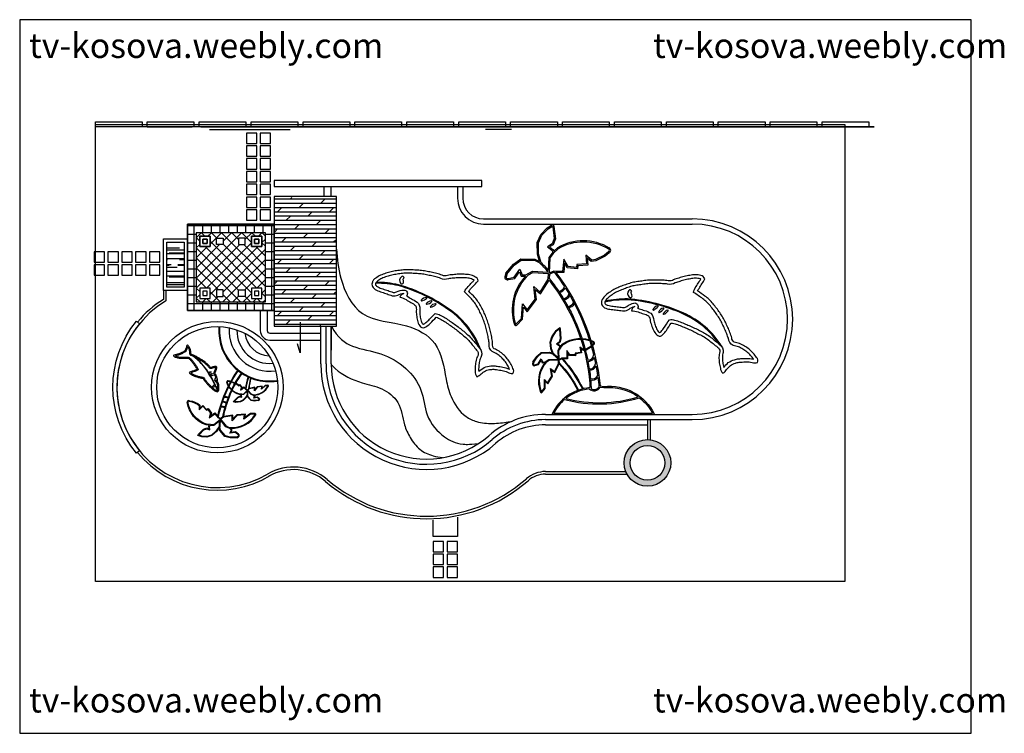
# Model space of a CAD drawing. Units: inches. Extents: x 73423 to 130323, y 56155 to 97392.
import ezdxf

# ---------------------------------------------------------------- set-up
doc = ezdxf.new("R2010")
doc.units = ezdxf.units.IN
doc.header["$MEASUREMENT"] = 0
doc.layers.get('0').update_dxf_attribs({"color": 2})
for name, color, linetype in [('0-Frame', 142, 'Continuous'), ('景观A', 1, 'Continuous'), ('景观B', 2, 'Continuous'), ('景观C', 241, 'Continuous'), ('景观填充', 253, 'Continuous')]:
    doc.layers.add(name, color=color, linetype=linetype)
doc.styles.add('HELVECONDENSE', font='ARIALN.TTF')

# ---------------------------------------------------------------- blocks, each defined once
blk = doc.blocks.new('deg')
at = {"layer": '景观填充'}
h = blk.add_hatch(dxfattribs=at)
h.set_pattern_fill('ANSI37', color=256, scale=4000, angle=45, style=0)
h.paths.add_polyline_path([(500, 500), (4500, 500), (4500, 4500), (500, 4500)], flags=16)
h.paths.add_polyline_path([(0, 0), (5000, 0), (5000, 5000), (0, 5000)])
h = blk.add_hatch(dxfattribs=at)
h.set_pattern_fill('ANSI37', color=256, scale=3300, style=0)
h.set_pattern_definition([(45, (500, 500), (-291.682, 291.682), []), (135, (500, 500), (-291.682, -291.682), [])])
h.paths.add_polyline_path([(3330, 4190), (2950, 4190), (2950, 3810), (3330, 3810)], flags=16)
h.paths.add_polyline_path([(1670, 4190), (2050, 4190), (2050, 3810), (1670, 3810)], flags=16)
h.paths.add_polyline_path([(1670, 810), (2050, 810), (2050, 1190), (1670, 1190)], flags=16)
h.paths.add_polyline_path([(700, 700), (1300, 700), (1300, 1300), (700, 1300)], flags=16)
h.paths.add_polyline_path([(3330, 810), (2950, 810), (2950, 1190), (3330, 1190)], flags=16)
h.paths.add_polyline_path([(3700, 700), (4300, 700), (4300, 1300), (3700, 1300)], flags=16)
h.paths.add_polyline_path([(4300, 3700), (3700, 3700), (3700, 4300), (4300, 4300)])
h.paths.add_polyline_path([(500, 500), (4500, 500), (4500, 4500), (500, 4500)])
h.paths.add_polyline_path([(1300, 4300), (1300, 3700), (700, 3700), (700, 4300)])
at = {"layer": '景观B', "color": 1}
blk.add_lwpolyline([(0, 0), (5000, 0), (5000, 5000), (0, 5000)], close=True, dxfattribs=at)
at = {"layer": '景观B'}
for points in [[(500, 500), (4500, 500), (4500, 4500), (500, 4500)], [(700, 3700), (1300, 3700), (1300, 4300), (700, 4300)], [(700, 4300), (1300, 4300), (1300, 3700), (700, 3700)], [(1670, 4190), (2050, 4190), (2050, 3810), (1670, 3810)], [(3330, 4190), (2950, 4190), (2950, 3810), (3330, 3810)], [(3700, 3700), (4300, 3700), (4300, 4300), (3700, 4300)], [(3700, 4300), (4300, 4300), (4300, 3700), (3700, 3700)], [(700, 700), (1300, 700), (1300, 1300), (700, 1300)], [(1670, 810), (2050, 810), (2050, 1190), (1670, 1190)], [(3330, 810), (2950, 810), (2950, 1190), (3330, 1190)], [(3700, 700), (4300, 700), (4300, 1300), (3700, 1300)]]:
    blk.add_lwpolyline(points, close=True, dxfattribs=at)
at = {"layer": '景观B', "ltscale": 0.5}
for points in [[(875, 3875), (1125, 3875), (1125, 4125), (875, 4125)], [(3875, 3875), (4125, 3875), (4125, 4125), (3875, 4125)]]:
    blk.add_lwpolyline(points, close=True, dxfattribs=at)
at = {"layer": '景观B', "color": 1, "ltscale": 0.5}
for points in [[(875, 4125), (1125, 4125), (1125, 3875), (875, 3875)], [(3875, 4125), (4125, 4125), (4125, 3875), (3875, 3875)], [(875, 875), (1125, 875), (1125, 1125), (875, 1125)], [(3875, 875), (4125, 875), (4125, 1125), (3875, 1125)]]:
    blk.add_lwpolyline(points, close=True, dxfattribs=at)

msp = doc.modelspace()

# ---------------------------------------------------------------- hatches: boundary and pattern name
at = {"layer": '景观C'}
h = msp.add_hatch(dxfattribs=at)
h.set_pattern_fill('AR-RROOF', color=4, scale=500, style=0)
h.set_pattern_definition([(0, (-102485.8, -154401.7), (1100, 500), [7500, -1000, 2500, -500]), (0, (-101820.8, -154151.7), (-500, 665), [1500, -165, 3000, -375]), (0, (-102235.8, -153976.72), (2600, 335), [4000, -700, 2000, -500])])
h.paths.add_polyline_path([(81925, 84471), (82925, 84471), (82925, 81938), (81925, 81938)])
at = {"layer": '景观填充'}
h = msp.add_hatch(dxfattribs=at)
h.set_pattern_fill('DOLMIT', color=256, scale=1000, angle=180, style=0)
h.set_pattern_definition([(180, (-58669.05, 646297.95), (-3e-14, -250), []), (225, (-58669.05, 646297.95), (500, -500), [353.5534, -707.1077])])
h.paths.add_polyline_path([(88175, 87126), (91675, 87126), (91675, 79726), (88175, 79726)])
h = msp.add_hatch(dxfattribs=at)
h.set_pattern_fill('SAND', color=30, scale=200, style=0)
h.set_pattern_definition([(0, (-105555.23, -166096.89), (118, 86), [0, -48, 0, -64, 0, -112]), (10, (-105473.23, -166004.89), (66.177406, 166.01371), [0, -124, 0, -28, 0, -106]), (20, (-105541.23, -166024.89), (42.14803, 194.122495), [0, -86, 0, -58, 0, -126]), (30, (-105463.23, -166044.89), (4.746134, 159.779455), [0, -112, 0, -142, 0, -102]), (40, (-105497.23, -166064.89), (56.01672, 169.711894), [0, -82, 0, -66, 0, -114]), (50, (-105413.23, -166084.89), (-30.816764, 125.06929), [0, -24, 0, -158, 0, -94]), (60, (-105451.23, -166104.89), (-30.047404, 215.95637), [0, -30, 0, -94, 0, -108]), (70, (-105499.23, -166124.89), (-56.353948, 114.158804), [0, -56, 0, -64, 0, -146]), (80, (-105485.23, -166144.89), (-68.375347, 142.031025), [0, -72, 0, -86]), (90, (-105399.23, -166164.89), (-134, 92), [0, -110, 0, -62, 0, -146]), (100, (-105567.23, -166144.89), (-121.178818, 53.774474), [0, -56, 0, -116, 0, -132]), (110, (-105547.23, -166124.89), (-125.44892, 99.068504), [0, -96, 0, -76, 0, -106]), (120, (-105527.23, -166104.89), (-178.38715, 60.975607), [0, -132, 0, -42, 0, -152]), (130, (-105507.23, -166084.89), (-132.130692, -1.216603), [0, -76, 0, -28, 0, -156]), (140, (-105487.23, -166064.89), (-207.7676, -26.695), [0, -22, 0, -116, 0, -96]), (150, (-105467.23, -166044.89), (-160.79869, -66.511506), [0, -56, 0, -66, 0, -128]), (160, (-105447.23, -166024.89), (-197.90197, -111.00815), [0, -118, 0, -48, 0, -82]), (170, (-105427.23, -166004.89), (-96.958193, -100.69314), [0, -76, 0, -44, 0, -154])])
edge = h.paths.add_edge_path()
edge.add_arc((109702, 71781), 1350, 0, 360)
edge = h.paths.add_edge_path(flags=16)
edge.add_arc((109702, 71781), 1000, 0, 360)

# ---------------------------------------------------------------- linework, layer by layer
for p, q in [((103965, 82394), (103988, 82722)), ((104037, 82418), (104056, 82692)), ((104315, 82803), (104056, 82692)), ((100087, 78279), (100086, 78278)), ((113999, 78508), (113998, 78507)), ((104567, 77531), (104564, 77728)), ((104756, 77792), (104607, 77713)), ((104609, 77549), (104607, 77713)), ((86508, 76036), (86598, 76001)), ((86669, 76063), (86598, 76001)), ((86692, 76052), (86607, 75977)), ((104169, 74581), (110108, 74581)), ((104281, 74651), (109994, 74651)), ((84897, 74420), (85042, 74350)), ((85167, 74444), (85042, 74350)), ((85204, 74422), (85054, 74309))]:
    msp.add_line(p, q)
at = {"color": 5}
msp.add_lwpolyline([(77796, 91342), (121099, 91342), (121099, 64926), (77796, 64926)], close=True, dxfattribs=at)
for points in [[(101517, 82737), (101953, 83256), (102389, 83567), (103188, 83557), (103458, 83422), (103338, 83846), (103328, 84511), (103534, 84986), (103906, 85363), (104254, 85577), (104300, 85437), (104388, 84727), (104249, 84391), (104040, 84263), (104237, 84112), (104284, 84008), (104516, 84228, -0.275643), (107486, 84217, -0.367561)], [(104260, 83889), (104558, 84172, -0.274895), (107450, 84157)], [(107482, 83917), (107260, 83723), (106721, 83460), (106457, 83422), (106226, 83621), (106252, 83210), (105687, 83178), (105661, 82998), (105070, 83062), (104916, 83332), (104864, 82774), (104415, 82786, -0.138511), (106961, 76243), (107172, 76198, -0.318808), (110108, 74581, 0.073552)], [(100878, 77186, -0.023775), (100983, 77173, -0.007756), (101302, 77120, -0.057882), (101610, 77025, 0.161484), (101913, 76951, 0.37693), (101924, 77242, 0.039817), (101785, 77534, 0.038875), (101601, 77799, 0.033897), (101381, 78035, 0.049878), (101127, 78233, 0.030415), (100840, 78380, -0.256055), (100753, 78654, 0.028812), (100713, 78975, 0.011122), (100649, 79292, 0.011472), (100573, 79605, 0.014388), (100480, 79915, 0.016999), (100368, 80218, 0.014971), (100237, 80513, 0.011379), (100090, 80800, 0.023345), (99926, 81078, 0.04002), (99727, 81333, 0.010595), (99371, 81705, -0.044497), (99480, 81832, 0.000843), (99697, 82063, 0.04371), (99911, 82301, 0.309334), (99732, 82541, 0.073001), (99430, 82651, 0.03353), (99108, 82678, 0.024524), (98785, 82683, 0.014528), (98464, 82654, 0.018892), (98142, 82619, -0.241434), (97831, 82631, 0.019048), (97521, 82720, 0.007274), (97207, 82796, 0.011739), (96891, 82862, 0.025278), (96571, 82905, 0.007163), (96249, 82927, 0.005367), (95926, 82945, 0.032563), (95603, 82936, 0.012724), (95283, 82895, 0.008239), (94964, 82845, 0.030412), (94651, 82767, 0.020104), (94347, 82657, 0.083224), (94065, 82502, 0.126955), (93830, 82286, 0.040645), (93805, 82232, 0.182561), (93806, 81974, 0.16503), (94043, 81764, 0.043179), (94344, 81648, 0.022621), (94650, 81547, 0.016498), (94955, 81441, 0.128256), (95273, 81474, -0.125717), (95627, 81568, 0.24378), (95389, 81359, -0.065449), (95755, 81214, 0.008157), (96034, 81052, -0.059994), (96301, 80872, -0.153638), (96339, 80562, 0.023566), (96365, 80240, 0.043632), (96433, 79924, 0.125382), (96591, 79646, 0.363817), (96889, 79646, 0.043476), (97147, 79840, -0.014711), (97499, 80199, -0.071602), (97633, 80142, -0.024097), (97910, 79995, -0.000252), (98176, 79813, -0.006722), (98444, 79631, -0.014796), (98702, 79437, -0.006685), (98952, 79232, -0.005276), (99198, 79023, -0.039483), (99423, 78792, 0.004728), (99630, 78544, -0.02023), (99829, 78290, -0.324697), (99911, 78010, 0.058646), (99800, 77708, 0.030651), (99753, 77389, 0.035924), (99748, 77066, 0.183351), (99838, 76762, 0.139382), (100087, 76919, -0.061349), (100349, 77107, -0.082005), (100661, 77182, -0.048702), (100877, 77186)], [(100894, 77385, -0.023236), (101015, 77370, -0.007704), (101338, 77317, -0.06064), (101706, 77201, 0.024832), (101731, 77186, 0.037554), (101612, 77433, 0.038787), (101446, 77672, 0.03405), (101244, 77889, 0.049541), (101023, 78063, 0.033155), (100732, 78209, -0.26188), (100551, 78664, 0.026709), (100517, 78939, 0.011146), (100454, 79248, 0.011491), (100380, 79553, 0.014388), (100290, 79852, 0.016991), (100183, 80142, 0.014967), (100056, 80426, 0.011407), (99913, 80706, 0.023385), (99758, 80968, 0.039996), (99580, 81198, 0.013855), (99119, 81673, -0.081514), (99337, 81972, 0.00085), (99555, 82204, 0.028993), (99687, 82341, 0.132273), (99656, 82355, 0.077536), (99394, 82454, 0.03345), (99100, 82478, 0.024697), (98795, 82483, 0.014625), (98482, 82455, 0.017618), (98197, 82425, -0.214945), (97753, 82446, 0.018056), (97472, 82527, 0.007312), (97162, 82601, 0.011776), (96854, 82666, 0.025258), (96555, 82706, 0.007195), (96237, 82727, 0.005378), (95918, 82745, 0.032375), (95623, 82737, 0.012743), (95312, 82697, 0.008243), (94999, 82648, 0.030268), (94711, 82577, 0.020453), (94418, 82470, 0.090798), (94174, 82334, 0.133176), (94001, 82182, 0.033265), (93992, 82162, 0.160632), (93988, 82059, 0.15515), (94125, 81946, 0.045259), (94407, 81838, 0.023945), (94713, 81737, 0.016147), (94999, 81637, 0.112588), (95191, 81657, -0.120944), (95625, 81768, -0.662555), (95772, 81430, -0.013708), (95855, 81387, 0.00815), (96129, 81228, -0.066126), (96463, 80996, -0.161448), (96540, 80549, 0.022062), (96563, 80265, 0.04421), (96625, 79980, 0.118745), (96725, 79796, 0.374595), (96766, 79805, 0.045168), (97006, 79983, -0.017321), (97434, 80412, -0.10953), (97727, 80319, -0.023885), (98018, 80164, -0.000255), (98288, 79978, -0.006695), (98559, 79795, -0.014817), (98827, 79593, -0.006665), (99080, 79386, -0.005275), (99330, 79174, -0.039632), (99577, 78919, 0.004735), (99782, 78674, -0.000027), (99782, 78674, -0.018734), (99977, 78427, -0.313803), (100094, 77929, 0.060285), (99995, 77664, 0.030349), (99952, 77372, 0.037551), (99949, 77064, -0.063574), (100262, 77288, -0.083236), (100643, 77381, -0.047834), (100893, 77385, -0.047834)], [(101517, 82737), (101463, 82540, 0.635726), (101669, 82373), (102040, 82443), (102309, 82831), (102403, 82580), (102660, 82580, 0.272681), (102013, 79770, 0.625442), (102158, 79748), (102487, 80087), (102541, 80779), (102753, 80509), (103289, 81219), (103221, 81801), (103519, 81541), (104012, 82337, -0.149713), (106368, 76367), (106372, 76130, 0.267326), (104169, 74581, -4.252427)], [(101585, 82719), (101531, 82522, 0.669139), (101646, 82440), (101999, 82506), (102328, 82980), (102452, 82650), (102678, 82650)], [(102830, 82650, 0.289013), (102079, 79791, 0.728799), (102102, 79791), (102419, 80118), (102486, 80964), (102752, 80624), (103216, 81238), (103130, 81973), (103503, 81648), (103965, 82394)], [(104315, 82803, -0.019915), (104903, 81965, -0.019915)], [(114996, 77598, -0.023775), (115101, 77607, -0.007756), (115424, 77620, -0.057882), (115745, 77590, 0.161484), (116057, 77578, 0.37693), (116008, 77866, 0.039817), (115813, 78123, 0.038875), (115579, 78346, 0.033897), (115315, 78532, 0.049878), (115026, 78675, 0.030415), (114715, 78760, -0.256055), (114574, 79011, 0.028812), (114471, 79316, 0.011122), (114344, 79613, 0.011472), (114205, 79905, 0.014388), (114051, 80189, 0.016999), (113880, 80463, 0.014971), (113691, 80725, 0.011379), (113489, 80977, 0.023345), (113272, 81216, 0.04002), (113025, 81425, 0.010595), (112601, 81716, -0.044497), (112682, 81863, 0.000843), (112848, 82133, 0.04371), (113008, 82410, 0.309334), (112785, 82609, 0.073001), (112466, 82655, 0.03353), (112146, 82616, 0.024524), (111829, 82555, 0.014528), (111520, 82462, 0.018892), (111212, 82362, -0.241434), (110905, 82310, 0.019048), (110583, 82335, 0.007274), (110261, 82345, 0.011739), (109938, 82346, 0.025278), (109616, 82323, 0.007163), (109296, 82278, 0.005367), (108976, 82231, 0.032563), (108662, 82156, 0.012724), (108357, 82051, 0.008239), (108054, 81937, 0.030412), (107763, 81797, 0.020104), (107489, 81627, 0.083224), (107244, 81419, 0.126955), (107058, 81159, 0.040645), (107044, 81101, 0.182561), (107098, 80849, 0.16503), (107372, 80691, 0.043179), (107691, 80639, 0.022621), (108011, 80602, 0.016498), (108331, 80560, 0.128256), (108636, 80657, -0.125717), (108963, 80822, 0.24378), (108772, 80568, -0.065449), (109160, 80501, 0.008157), (109467, 80399, -0.059994), (109765, 80277, -0.153638), (109865, 79981, 0.023566), (109956, 79671, 0.043632), (110087, 79376, 0.125382), (110297, 79136, 0.363817), (110589, 79196, 0.043476), (110802, 79438, -0.014711), (111074, 79861, -0.071602), (111217, 79833, -0.024097), (111518, 79746, -0.000252), (111816, 79621, -0.006722), (112115, 79498, -0.014796), (112407, 79360, -0.006685), (112693, 79210, -0.005276), (112977, 79056, -0.039483), (113244, 78875, 0.004728), (113497, 78674, -0.02023), (113744, 78466, -0.324697), (113881, 78209, 0.058646), (113834, 77890, 0.030651), (113852, 77568, 0.035924), (113914, 77251, 0.183351), (114063, 76972, 0.139382), (114275, 77177, -0.061349), (114493, 77414, -0.082005), (114784, 77550, -0.048702), (114994, 77598)], [(99977, 78427, 0.143451), (98266, 80589, 0.08748), (95302, 82025, 0.063948), (93992, 82159)], [(100087, 78279, 0.152663), (98295, 80630, 0.087505), (95315, 82073, 0.062539), (94021, 82210, 0.062539)], [(104037, 82418, -0.019877), (104559, 81714, -0.019877)], [(114971, 77797, -0.023236), (115092, 77806, -0.007704), (115419, 77820, -0.06064), (115803, 77782, 0.024832), (115831, 77772, 0.037554), (115664, 77990, 0.038787), (115453, 78190, 0.03405), (115210, 78361, 0.049541), (114959, 78486, 0.033155), (114645, 78570, -0.26188), (114375, 78979, 0.026709), (114285, 79242, 0.011146), (114161, 79531, 0.011491), (114026, 79815, 0.014388), (113878, 80089, 0.016991), (113714, 80351, 0.014967), (113532, 80603, 0.011407), (113335, 80849, 0.023385), (113130, 81074, 0.039996), (112909, 81262, 0.013855), (112361, 81634, -0.081514), (112514, 81971, 0.00085), (112680, 82243, 0.028993), (112781, 82404, 0.132273), (112748, 82411, 0.077536), (112472, 82455, 0.03345), (112179, 82419, 0.024697), (111879, 82362, 0.014625), (111579, 82271, 0.017618), (111305, 82183, -0.214945), (110866, 82113, 0.018056), (110575, 82135, 0.007312), (110256, 82145, 0.011776), (109942, 82146, 0.025258), (109640, 82124, 0.007195), (109325, 82080, 0.005378), (109009, 82033, 0.032375), (108722, 81965, 0.012743), (108425, 81863, 0.008243), (108129, 81751, 0.030268), (107861, 81623, 0.020453), (107596, 81458, 0.090798), (107385, 81276, 0.133176), (107247, 81092, 0.033265), (107242, 81071, 0.160632), (107259, 80969, 0.15515), (107416, 80886, 0.045259), (107714, 80837, 0.023945), (108034, 80801, 0.016147), (108334, 80761, 0.112588), (108518, 80819, -0.120944), (108921, 81017, -0.662555), (109133, 80716, -0.013708), (109223, 80690, 0.00815), (109524, 80591, -0.066126), (109898, 80431, -0.161448), (110064, 80009, 0.022062), (110145, 79736, 0.04421), (110264, 79470, 0.118745), (110398, 79309, 0.374595), (110437, 79327, 0.045168), (110636, 79550, -0.017321), (110967, 80057, -0.10953), (111273, 80025, -0.023885), (111590, 79933, -0.000255), (111892, 79806, -0.006695), (112194, 79681, -0.014817), (112498, 79538, -0.006665), (112788, 79386, -0.005275), (113075, 79230, -0.039632), (113370, 79031, 0.004735), (113620, 78832, -0.000027), (113620, 78832, -0.018734), (113861, 78631, -0.313803), (114077, 78166, 0.060285), (114034, 77887, 0.030349), (114051, 77592, 0.037551), (114110, 77290, -0.063574), (114371, 77573, -0.083236), (114725, 77742, -0.047834), (114969, 77797, -0.047834)], [(104606, 81645, -0.097535), (106249, 77712, -0.097535)], [(104951, 81890, -0.082359), (106592, 78018, -0.082359)], [(113861, 78631, 0.143451), (111746, 80399, 0.08748), (108552, 81203, 0.063948), (107242, 81068)], [(113999, 78508, 0.152663), (111766, 80445, 0.087505), (108555, 81253, 0.062539), (107260, 81123, 0.062539)], [(103086, 77615), (103321, 77946), (103566, 78154), (104045, 78187), (104213, 78120), (104120, 78368), (104081, 78765), (104181, 79059), (104420, 79432), (104629, 79603), (104664, 79522), (104704, 78946), (104638, 78739), (104519, 78652), (104645, 78572), (104678, 78512), (104805, 78655, -0.275643), (106582, 78795, -0.367561)], [(83799, 76708, -0.001451), (83892, 76690, 0.051387), (83985, 76675, -0.199987), (84045, 76611, 0.01378), (84101, 76535, 0.007945), (84160, 76461, 0.00522), (84221, 76389, 0.005688), (84283, 76318, 0.008572), (84347, 76248, 0.01008), (84414, 76182, 0.007383), (84484, 76117, 0.005664), (84555, 76055, 0.014715), (84628, 75995, 0.024538), (84706, 75942, 0.033671), (84789, 75897, 0.335239), (84877, 75905, 0.194461), (84927, 75983, 0.059232), (84940, 76076, 0.027845), (84937, 76171, 0.010395), (84928, 76264, 0.024451), (84914, 76358, 0.103743), (84876, 76444, 0.044745), (84807, 76509, -0.422734), (84754, 76589, 0.289869), (84860, 76521, 0.065616), (84849, 76614, 0.025218), (84824, 76706, 0.019044), (84791, 76794, 0.019142), (84753, 76880, -0.002399), (84705, 76960, 0.050111), (84743, 77047, -0.020125), (84774, 77136, 0.026257), (84804, 77226, 0.094688), (84812, 77319, 0.328443), (84730, 77350, 0.034589), (84636, 77338, -0.014279), (84545, 77314, -0.125439), (84455, 77298, -0.082271), (84391, 77366, 0.03245), (84328, 77437, 0.015176), (84259, 77502, 0.009359), (84188, 77563, 0.006816), (84114, 77622, 0.010794), (84038, 77679, 0.012373), (83959, 77731, 0.005924), (83879, 77781, -0.01117), (83798, 77829, 0.007792), (83716, 77877, 0.015623), (83633, 77920, 0.007616), (83547, 77960, -0.00334), (83460, 77998, -0.003294), (83375, 78039, -0.414886), (83313, 78093, 0.092219), (83317, 78187, 0.03306), (83300, 78280, 0.025376), (83273, 78370, 0.047868), (83233, 78456, 0.0176), (83180, 78534, 0.218512), (83113, 78595, 0.340706), (83069, 78522, -0.027758), (83043, 78431, -0.016026), (83010, 78343, -0.102953), (82959, 78264, -0.053401), (82883, 78208, -0.013564), (82802, 78160, -0.027186), (82717, 78118, -0.017452), (82629, 78085, -0.005066), (82539, 78055, -0.016027), (82449, 78029, -0.025329), (82356, 78011, 0.561972), (82323, 77939, 0.052969), (82409, 77900, 0.032917), (82498, 77869, 0.020431), (82590, 77848, 0.017324), (82683, 77834, 0.016598), (82777, 77826, 0.013426), (82872, 77824, -0.002419), (82966, 77824, 0.011493), (83061, 77825, -0.015222), (83155, 77830, -0.146559), (83234, 77780, -0.012709), (83302, 77716, -0.025039), (83366, 77646, -0.012495), (83424, 77571, -0.005182), (83480, 77495, -0.006206), (83534, 77417, -0.00999), (83585, 77338, 0.012542), (83635, 77258, -0.063345), (83666, 77191, 0.023586), (83567, 77142, -0.009955), (83479, 77109, -0.034151), (83391, 77075, 0.037325), (83301, 77045, 0.008977), (83223, 77013, 0.221325), (83283, 76934, 0.041141), (83361, 76880, 0.02413), (83445, 76838, 0.005628), (83532, 76801, 0.005385), (83619, 76764, 0.01744), (83708, 76732, 0.027674), (83799, 76708)], [(104669, 78439), (104834, 78623, -0.274895), (106563, 78757)], [(106594, 78615), (106471, 78488), (106162, 78304), (106006, 78268), (105858, 78376), (105894, 78132), (105557, 78084), (105551, 77976), (105195, 77985), (105089, 78138), (105086, 77802), (104816, 77787, -0.065202), (105979, 76065, -0.065202)], [(84859, 75971, 0.026679), (84305, 77025, 0.096945), (83446, 77939)], [(84867, 75990, 0.026383), (84318, 77033, 0.091602), (83510, 77910, 0.091602)], [(103086, 77615), (103064, 77494, 0.635726), (103195, 77404), (103413, 77464), (103555, 77710), (103624, 77565), (103777, 77577, 0.272681), (103529, 75865, 0.625442), (103617, 75859), (103797, 76078), (103795, 76495), (103935, 76344), (104221, 76794), (104151, 77139), (104342, 76998), (104598, 77499, -0.071395), (105673, 75971, -0.071395)], [(103127, 77607), (103105, 77487, 0.669139), (103178, 77443), (103386, 77500), (103559, 77800), (103649, 77609), (103784, 77620)], [(103875, 77628, 0.289013), (103568, 75881, 0.728799), (103582, 75882), (103755, 76093), (103753, 76602), (103929, 76412), (104176, 76802), (104089, 77238), (104327, 77061), (104567, 77531)], [(104609, 77549, -0.072678), (105713, 75986, -0.072678)], [(104756, 77792, -0.066295), (105938, 76055, -0.066295)], [(106263, 77643, -0.010026), (106340, 77207, -0.010026)], [(106625, 77878, -0.007127), (106702, 77519, -0.007127)], [(83234, 75376), (83400, 75352), (83715, 75217), (83830, 75117), (83830, 74943), (83999, 75107), (84223, 74875), (84311, 74930), (84503, 74651), (84444, 74483), (84705, 74669), (84867, 74470, -0.099183), (86026, 77128, -0.099183)], [(85055, 75036, -0.07866), (86057, 77103, -0.07866)], [(85969, 73234), (86074, 73284, 0.635726), (86070, 73436), (85901, 73570), (85633, 73542), (85706, 73676), (85611, 73787, 0.272681), (87069, 74555, 0.625442), (87024, 74626), (86755, 74642), (86435, 74407), (86473, 74600), (85966, 74567), (85739, 74321), (85741, 74547), (85212, 74463, -0.109197), (86274, 76948, -0.109197)], [(85290, 74978, -0.088241), (86241, 76970, -0.088241)], [(106351, 77136, -0.01092), (106412, 76659, -0.01092)], [(106732, 77366, -0.010688), (106821, 76824, -0.010688)], [(87208, 75379), (86977, 75357), (86795, 75386), (86602, 75581), (86569, 75679), (86496, 75546), (86339, 75381), (86174, 75315), (85923, 75279), (85771, 75306), (85794, 75351), (86028, 75583), (86143, 75632), (86224, 75613), (86212, 75697), (86226, 75734), (86116, 75736, -0.275643), (85393, 76453, -0.367561)], [(86260, 75757), (86119, 75760, -0.274895), (85416, 76459)], [(85466, 76525), (85567, 76519), (85762, 76454), (85836, 76400), (85844, 76296), (85937, 76402), (86083, 76274), (86132, 76312), (86261, 76154), (86234, 76051), (86381, 76175), (86488, 76064, -0.038382), (86635, 76749, -0.038382)], [(86508, 76036, -0.039577), (86657, 76739, -0.039577)], [(86669, 76063, -0.041912), (86784, 76685, -0.041912)], [(87208, 75379), (87268, 75415, 0.635726), (87258, 75505), (87151, 75577), (86992, 75547), (87029, 75631), (86966, 75693, 0.272681), (87800, 76224, 0.625442), (87770, 76264), (87608, 76260), (87428, 76104), (87441, 76221), (87140, 76177), (87016, 76018), (87006, 76153), (86694, 76077, -0.040655), (86806, 76677, -0.040655)], [(106420, 76583, -0.004847), (106438, 76370), (106443, 76066)], [(106836, 76719, -0.010877), (106898, 76164), (106899, 76163)], [(86908, 75716, 0.289013), (87779, 76235, 0.728799), (87773, 76240), (87617, 76237), (87397, 76046), (87414, 76193), (87153, 76154), (86997, 75954), (86984, 76123), (86692, 76052)], [(87196, 75400), (87256, 75435, 0.669139), (87248, 75483), (87146, 75552), (86951, 75515), (87000, 75625), (86945, 75680)], [(106339, 76057, 0.142597), (104979, 75499)], [(106976, 76154), (107182, 76129, -0.185955), (109164, 75598)], [(85969, 73234), (85582, 73229), (85285, 73302), (84991, 73652), (84949, 73819), (84809, 73609), (84526, 73356), (84243, 73268), (83941, 73289), (83719, 73360), (83762, 73432), (84037, 73735), (84234, 73800), (84367, 73757), (84359, 73899), (84387, 73958), (84205, 73976, -0.275643), (83102, 75266, -0.367561)], [(84447, 73992), (84214, 74015, -0.274895), (83142, 75273)], [(104912, 75444, 0.097316), (104281, 74651)], [(109234, 75547, -0.107541), (109994, 74651)], [(84897, 74420, -0.019915), (85040, 74987, -0.019915)], [(85167, 74444, -0.019877), (85278, 74932, -0.019877)], [(85517, 73835, 0.289013), (87035, 74576, 0.728799), (87027, 74586), (86767, 74601), (86375, 74314), (86423, 74556), (85984, 74528), (85698, 74217), (85700, 74500), (85204, 74422)], [(85952, 73270), (86057, 73320, 0.669139), (86050, 73401), (85889, 73529), (85561, 73494), (85658, 73671), (85574, 73769)]]:
    msp.add_lwpolyline(points, format="xyb")
for points in [[(103551, 83351), (103408, 83857), (103398, 84497), (103595, 84950), (103955, 85311), (104217, 85466), (104230, 85426), (104318, 84741), (104193, 84439), (103916, 84270), (104181, 84068), (104227, 83963)], [(104227, 83963), (103996, 83650), (103962, 82906)], [(104260, 83889), (104065, 83626), (104025, 82755), (104271, 82860)], [(107453, 83981), (107221, 83782), (106700, 83528), (106479, 83496), (106146, 83782), (106178, 83276), (105625, 83244), (105601, 83075), (105113, 83128), (104866, 83559), (104801, 82845), (104271, 82860)], [(101571, 82692), (102001, 83204), (102411, 83497), (103171, 83487), (103442, 83352)], [(102678, 82650), (103066, 82851), (103956, 82795)], [(102830, 82650), (103081, 82780), (103988, 82722)], [(104272, 78082), (104162, 78378), (104124, 78760), (104219, 79041), (104452, 79404), (104612, 79535), (104622, 79512), (104662, 78952), (104602, 78764), (104445, 78650), (104613, 78542), (104646, 78482)], [(106574, 78652), (106445, 78522), (106146, 78344), (106015, 78314), (105802, 78468), (105846, 78167), (105518, 78121), (105511, 78019), (105217, 78026), (105048, 78272), (105044, 77842), (104727, 77825)], [(103120, 77590), (103352, 77918), (103583, 78113), (104038, 78145), (104207, 78077)], [(104646, 78482), (104523, 78283), (104540, 77837)], [(104669, 78439), (104566, 78272), (104585, 77749), (104727, 77825)], [(103784, 77620), (104007, 77760), (104542, 77770)], [(103875, 77628), (104019, 77718), (104564, 77728)], [(85458, 76502), (85562, 76495), (85751, 76432), (85813, 76387), (85825, 76237), (85939, 76368), (86082, 76243), (86128, 76279), (86235, 76148), (86191, 75984), (86379, 76142), (86505, 76011)], [(86563, 75718), (86476, 75560), (86325, 75401), (86168, 75338), (85924, 75303), (85807, 75324), (85813, 75337), (86041, 75563), (86145, 75607), (86253, 75582), (86237, 75695), (86251, 75731)], [(86251, 75731), (86382, 75752), (86570, 75926)], [(86260, 75757), (86371, 75775), (86590, 75978), (86505, 76011)], [(87206, 75403), (86977, 75382), (86807, 75409), (86623, 75594), (86590, 75692)], [(86945, 75680), (86802, 75724), (86598, 75952)], [(86908, 75716), (86815, 75745), (86607, 75977)], [(83217, 75340), (83389, 75314), (83694, 75183), (83790, 75099), (83790, 74848), (83998, 75051), (84217, 74823), (84300, 74876), (84459, 74645), (84364, 74377), (84697, 74615), (84888, 74380)], [(84428, 73950), (84649, 73967), (84984, 74229)], [(84447, 73992), (84634, 74006), (85026, 74313), (84888, 74380)], [(85574, 73769), (85342, 73862), (85034, 74268)], [(85517, 73835), (85367, 73895), (85054, 74309)], [(84945, 73885), (84779, 73635), (84506, 73392), (84236, 73308), (83945, 73329), (83781, 73385), (83793, 73405), (84057, 73699), (84234, 73758), (84411, 73701), (84400, 73891), (84428, 73950)], [(85968, 73274), (85586, 73269), (85307, 73338), (85027, 73670), (84985, 73838)]]:
    msp.add_lwpolyline(points)
for points in [[(95602, 82189, 0.18651), (95595, 82312, -0.366812), (95635, 82456, 0.660831), (95479, 82542, 0.41004), (95429, 82159, 0.609026)], [(108813, 81424, 0.18651), (108780, 81543, -0.366812), (108790, 81693, 0.660831), (108621, 81745, 0.41004), (108649, 81360, 0.609026)], [(96626, 81178, 0.678523), (96647, 81145, 0.14356), (96947, 81295, 0.740362), (96927, 81338, 0.229907)], [(96920, 80980, 0.678523), (96941, 80947, 0.14356), (97241, 81098, 0.740362), (97221, 81140, 0.229907)], [(97155, 80815, 0.678523), (97175, 80782, 0.14356), (97476, 80932, 0.740362), (97455, 80975, 0.229907)], [(110021, 80642, 0.678523), (110048, 80614, 0.14356), (110311, 80823, 0.740362), (110282, 80860, 0.229907)], [(110349, 80509, 0.678523), (110376, 80481, 0.14356), (110639, 80689, 0.740362), (110611, 80726, 0.229907)], [(110612, 80395, 0.678523), (110639, 80366, 0.14356), (110903, 80575, 0.740362), (110874, 80612, 0.229907)], [(83811, 76767, -0.001474), (83905, 76748, 0.058601), (83998, 76735, -0.206851), (84098, 76639, 0.012769), (84148, 76571, 0.007953), (84206, 76499, 0.005223), (84266, 76428, 0.005692), (84328, 76358, -0.000002), (84328, 76358, 0.008568), (84391, 76290, 0.010075), (84456, 76225, 0.007385), (84524, 76162, 0.005668), (84594, 76100, 0.014719), (84664, 76043, 0.024538), (84737, 75993, 0.035842), (84818, 75950, 0.451326), (84839, 75952, 0.221864), (84869, 75996, 0.060936), (84881, 76078, 0.027899), (84878, 76165, 0.010495), (84868, 76258, 0.024534), (84855, 76346, 0.09915), (84828, 76406, 0.036677), (84779, 76454, -0.679713), (84766, 76690, 0.018446), (84736, 76772, 0.01866), (84700, 76852, -0.003257), (84635, 76961, 0.070463), (84685, 77065, -0.020027), (84718, 77158, 0.026276), (84746, 77242, 0.067536), (84753, 77292, 0.207028), (84742, 77290, 0.037178), (84650, 77280, -0.013017), (84564, 77257, -0.138047), (84432, 77240, -0.093409), (84342, 77332, 0.031652), (84286, 77395, 0.015169), (84220, 77457, 0.009369), (84150, 77517, 0.006819), (84077, 77575, 0.010786), (84003, 77630, 0.012362), (83927, 77680, 0.005882), (83849, 77729, -0.011016), (83767, 77778, 0.007736), (83687, 77825, 0.015603), (83607, 77866, 0.007608), (83522, 77905, -0.003352), (83435, 77944, -0.002848), (83361, 77979, -0.396002), (83253, 78100, 0.102114), (83257, 78179, 0.033446), (83242, 78265, 0.025438), (83216, 78350, 0.047405), (83182, 78425, 0.018998), (83127, 78505, 0.003367), (83127, 78506, -0.026802), (83100, 78412, -0.015889), (83065, 78321, -0.103558), (83001, 78221, -0.053649), (82914, 78157, -0.01342), (82831, 78107, -0.027226), (82741, 78063, -0.017468), (82648, 78028, -0.005046), (82558, 77998, -0.01605), (82463, 77970, -0.011648), (82418, 77960, 0.008124), (82430, 77956, 0.033781), (82514, 77927, 0.020442), (82601, 77907, 0.017338), (82690, 77894, 0.016578), (82780, 77886, 0.013409), (82872, 77884, -0.002431), (82967, 77884, 0.011331), (83057, 77885, -0.016252), (83162, 77890, -0.152994), (83276, 77823, -0.012253), (83345, 77758, -0.025077), (83412, 77684, -0.012483), (83472, 77607, -0.005173), (83528, 77530, -0.006204), (83583, 77451, -0.010074), (83637, 77369, 0.01272), (83685, 77290, -0.103683), (83736, 77155, 0.035582), (83593, 77087, -0.010065), (83501, 77053, -0.033696), (83407, 77017, 0.03825), (83324, 76989, 0.001195), (83313, 76985, 0.009948), (83315, 76985, 0.044366), (83390, 76933, 0.024104), (83469, 76893, 0.005645), (83555, 76856, 0.005401), (83642, 76820, -0.000016), (83642, 76820, 0.017431), (83726, 76789, 0.02758)], [(84365, 77002, -0.591642), (84366, 77032, 0.091427), (84469, 77046, -0.92652), (84478, 77017, -0.091427)], [(84423, 76904, -0.591642), (84424, 76934, 0.091427), (84527, 76948, -0.92652), (84536, 76919, -0.091427)], [(84466, 76813, -0.591642), (84467, 76843, 0.091427), (84569, 76857, -0.92652), (84579, 76829, -0.091427)], [(84606, 76162, -0.480567), (84578, 76207, 0.29945), (84630, 76262, -0.67345), (84682, 76274, -0.680451)], [(84846, 76194, 0.537775), (84835, 76195, 0.26114), (84826, 76134, 0.466794), (84835, 76131, 0.366941)]]:
    msp.add_lwpolyline(points, format="xyb", close=True)
for centre, radius, start, end in [((107414, 84068), 165, 294.281, 64.1556), ((107414, 84068), 95.4, 294.281, 64.1556), ((101677, 81206), 2779, 34.8686, 50.5533), ((101677, 81206), 2849, 36.6432, 48.8522), ((104576, 82052), 339, 267.1513, 345.1557), ((104576, 82052), 409, 274.2121, 336.682), ((104849, 81624), 339, 267.1513, 345.1557), ((104849, 81624), 409, 274.2121, 336.682), ((105102, 81161), 339, 267.1513, 345.1557), ((105102, 81161), 409, 274.2121, 336.682), ((87875, 79426), 2950, 176.0892, 278.2281), ((87875, 79426), 2910, 176.0892, 278.2281), ((106546, 78702), 57.3, 299.0122, 68.8869), ((106546, 78702), 99.3, 299.0122, 68.8869), ((103257, 76707), 1667, 39.5999, 55.2845), ((103257, 76707), 1709, 41.3744, 53.5834), ((106255, 78051), 339, 268.9518, 354.3982), ((106255, 78051), 409, 271.1031, 334.8889), ((106365, 77545), 339, 265.8838, 355.6975), ((106365, 77545), 409, 268.106, 334.0178), ((106521, 76979), 339, 251.2759, 333.5064), ((85447, 76472), 56.7, 69.7557, 199.6304), ((85447, 76472), 32.7, 69.7557, 199.6304), ((106521, 76979), 409, 255.6829, 320.4709), ((87537, 75792), 977, 172.118, 184.327), ((87537, 75792), 953, 170.3434, 186.0281), ((106618, 76360), 412, 227.3125, 330.0622), ((106618, 76360), 342, 239.2148, 325.0071), ((83194, 75290), 94.5, 65.0245, 194.8992), ((83194, 75290), 54.5, 65.0245, 194.8992), ((85208, 75092), 193, 37.8948, 115.8993), ((85208, 75092), 233, 44.9556, 107.4255), ((85314, 75374), 193, 37.8948, 115.8993), ((85314, 75374), 233, 44.9556, 107.4255), ((106895, 82996), 7808, 255.2867, 287.4305), ((106895, 82996), 7738, 255.6618, 287.0521), ((85125, 74813), 193, 37.8948, 115.8993), ((85125, 74813), 233, 44.9556, 107.4255), ((86572, 73874), 1628, 167.3867, 179.5957), ((86572, 73874), 1588, 165.6122, 181.2968)]:
    msp.add_arc(centre, radius, start, end)
for points, knots in [([(91725, 84126), (91777, 83574), (91905, 82235), (93057, 79927), (95589, 79968), (97738, 78805), (97973, 76961), (98329, 75476), (98955, 74541), (99891, 74101), (100743, 74029), (101417, 74106), (101780, 74163), (101841, 74173)], [0, 0, 0, 0, 1684.638278, 4090.071012, 6736.921582, 8658.149821, 10823.892004, 11862.708601, 13303.396759, 13974.230626, 14904.546668, 15823.640385, 16007.97761, 16007.97761, 16007.97761, 16007.97761]), ([(91435, 79676), (91807, 78995), (92675, 78376), (94324, 78203), (95772, 77359), (96749, 76056), (96850, 74377), (97844, 73275), (98666, 72882), (99311, 72838), (99932, 72896)], [4414.006123, 4414.006123, 4414.006123, 4414.006123, 5868.581209, 7563.582164, 9246.808559, 10771.784121, 12245.040973, 14051.747196, 15342.437175, 15692.708868, 15692.708868, 15692.708868, 15692.708868]), ([(91425, 77463), (91499, 77381), (91992, 76889), (93020, 76409), (94376, 76154), (95469, 75319), (95550, 74128), (95980, 73215), (96498, 72517), (97217, 72187), (97681, 72109), (97866, 72083)], [4827.892752, 4827.892752, 4827.892752, 4827.892752, 5156.859102, 6904.675818, 8096.754669, 9324.697052, 10663.066368, 11473.066085, 12350.734585, 13202.582718, 13763.090105, 13763.090105, 13763.090105, 13763.090105])]:
    msp.add_open_spline(points, degree=3, knots=knots)
at = {"layer": '0-Frame', "color": 1}
msp.add_lwpolyline([(73423, 56155), (128406, 56155), (128406, 97392), (73423, 97392)], close=True, dxfattribs=at)
at = {"layer": '景观A'}
for p, q in [((98725, 87744), (98725, 87081)), ((100225, 85581), (112294, 85581)), ((91425, 78289), (91425, 79676)), ((91425, 77502), (91425, 78289)), ((103817, 74581), (105669, 74581)), ((106469, 74581), (112294, 74581))]:
    msp.add_line(p, q, dxfattribs=at)
for points in [[(88125, 87744), (100125, 87744), (100125, 88094), (88125, 88094)], [(88125, 79676), (91725, 79676), (91725, 87176), (88125, 87176)], [(83125, 85582), (88125, 85582), (88125, 80582), (83125, 80582)]]:
    msp.add_lwpolyline(points, close=True, dxfattribs=at)
msp.add_lwpolyline([(80172, 79970), (80350, 79825, 0.356576), (80350, 72485), (80172, 72340, -0.356576), (80172, 79970, 2.108369)], format="xyb", dxfattribs=at)
msp.add_circle((84841, 76155), 3500, dxfattribs=at)
for centre, radius, start, end in [((100225, 87081), 1500, 180, 270), ((112294, 80081), 5500, 270, 90), ((96925, 77502), 5500, 180, 311.0276), ((103817, 69581), 5000, 90, 131.0276)]:
    msp.add_arc(centre, radius, start, end, dxfattribs=at)
at = {"layer": '景观B'}
for p, q in [((83892, 91194), (122796, 91193)), ((91025, 87176), (91025, 87744)), ((98725, 87744), (98725, 87081)), ((99025, 87744), (99025, 87081)), ((100225, 85881), (112294, 85881)), ((81725, 81738), (81725, 81224)), ((81875, 81738), (81875, 81139)), ((90825, 77502), (90825, 79676)), ((91125, 78289), (91125, 79676)), ((91425, 79676), (91425, 78289)), ((91125, 77502), (91125, 78289)), ((103817, 74281), (105669, 74281)), ((103817, 73981), (109702, 73981)), ((105669, 74281), (112294, 74281)), ((109702, 74288), (109702, 73131)), ((109852, 74288), (109852, 73131)), ((103817, 71281), (108448, 71281)), ((103817, 71131), (108519, 71131))]:
    msp.add_line(p, q, dxfattribs=at)
for points in [[(86525, 90243), (87125, 90243), (87125, 90843), (86525, 90843)], [(87325, 90243), (87925, 90243), (87925, 90843), (87325, 90843)], [(86525, 89503), (87125, 89503), (87125, 90103), (86525, 90103)], [(87325, 89503), (87925, 89503), (87925, 90103), (87325, 90103)], [(86525, 88762), (87125, 88762), (87125, 89362), (86525, 89362)], [(87325, 88762), (87925, 88762), (87925, 89362), (87325, 89362)], [(86525, 88022), (87125, 88022), (87125, 88622), (86525, 88622)], [(87325, 88022), (87925, 88022), (87925, 88622), (87325, 88622)], [(86525, 87282), (87125, 87282), (87125, 87882), (86525, 87882)], [(87325, 87282), (87925, 87282), (87925, 87882), (87325, 87882)], [(86525, 86541), (87125, 86541), (87125, 87141), (86525, 87141)], [(87325, 86541), (87925, 86541), (87925, 87141), (87325, 87141)], [(86525, 85801), (87125, 85801), (87125, 86401), (86525, 86401)], [(87325, 85801), (87925, 85801), (87925, 86401), (87325, 86401)], [(81725, 84738), (83125, 84738), (83125, 81738), (81725, 81738)], [(81925, 84538), (82925, 84538), (82925, 81938), (81925, 81938)], [(77725, 83373), (78325, 83373), (78325, 83973), (77725, 83973)], [(78525, 83373), (79125, 83373), (79125, 83973), (78525, 83973)], [(79325, 83373), (79925, 83373), (79925, 83973), (79325, 83973)], [(80125, 83373), (80725, 83373), (80725, 83973), (80125, 83973)], [(80925, 83373), (81525, 83373), (81525, 83973), (80925, 83973)], [(77725, 82633), (78325, 82633), (78325, 83233), (77725, 83233)], [(78525, 82633), (79125, 82633), (79125, 83233), (78525, 83233)], [(79325, 82633), (79925, 82633), (79925, 83233), (79325, 83233)], [(80125, 82633), (80725, 82633), (80725, 83233), (80125, 83233)], [(80925, 82633), (81525, 82633), (81525, 83233), (80925, 83233)], [(97324, 66646), (97924, 66646), (97924, 67246), (97324, 67246)], [(98124, 66646), (98724, 66646), (98724, 67246), (98124, 67246)], [(97324, 65905), (97924, 65905), (97924, 66505), (97324, 66505)], [(98124, 65905), (98724, 65905), (98724, 66505), (98124, 66505)], [(97324, 65165), (97924, 65165), (97924, 65765), (97324, 65765)], [(98124, 65165), (98724, 65165), (98724, 65765), (98124, 65765)]]:
    msp.add_lwpolyline(points, close=True, dxfattribs=at)
for points in [[(91025, 87176), (91025, 87744)], [(91425, 87176), (91425, 87744)], [(98724, 68642), (98724, 67526), (97324, 67526), (97324, 68475)]]:
    msp.add_lwpolyline(points, dxfattribs=at)
for centre, radius in [((84841, 76155), 3800), ((109702, 71781), 1350), ((109702, 71781), 1000)]:
    msp.add_circle(centre, radius, dxfattribs=at)
for centre, radius, start, end in [((100225, 87081), 1200, 180, 270), ((112294, 80081), 5800, 270, 90), ((84841, 76155), 5800, 120.7607, 300.0637), ((84841, 76155), 5950, 121.5854, 140.75), ((96925, 77502), 6100, 180, 311.0276), ((96925, 77502), 5800, 180, 311.0276), ((103817, 69581), 4700, 90, 131.0276), ((103817, 69581), 4400, 90, 131.0276), ((84841, 76155), 5950, 219.25, 300.9613), ((89250, 68539), 3000, 49.4256, 120.0637), ((89250, 68539), 2851, 49.4256, 120.0637), ((103817, 69581), 1700, 90, 131.0276), ((103817, 69581), 1550, 90, 131.0276), ((96925, 77502), 8950, 229.4256, 311.0276), ((96925, 77502), 8800, 229.4256, 311.0276)]:
    msp.add_arc(centre, radius, start, end, dxfattribs=at)
at = {"layer": '景观C', "color": 13}
for p, q in [((122796, 91193), (77796, 91193)), ((80796, 91194), (83392, 91194))]:
    msp.add_line(p, q, dxfattribs=at)
at = {"layer": '景观C', "color": 32}
for p, q in [((84396, 91043), (89046, 91043)), ((101846, 91043), (100346, 91043))]:
    msp.add_line(p, q, dxfattribs=at)
at = {"layer": '景观C'}
for p, q in [((87325, 80582), (87325, 79426)), ((87875, 78876), (90825, 78876))]:
    msp.add_line(p, q, dxfattribs=at)
for points in [[(77796, 91193), (77796, 91491), (80496, 91491), (80496, 91193)], [(80796, 91194), (80796, 91491), (83496, 91491), (83496, 91194)], [(83796, 91194), (83796, 91491), (86496, 91491), (86496, 91194)], [(86796, 91194), (86796, 91491), (89496, 91491), (89496, 91194)], [(89796, 91194), (89796, 91491), (92496, 91491), (92496, 91194)], [(92796, 91194), (92796, 91491), (95496, 91491), (95496, 91194)], [(95796, 91194), (95796, 91491), (98496, 91491), (98496, 91194)], [(98796, 91193), (98796, 91491), (101496, 91491), (101496, 91193)], [(101796, 91193), (101796, 91491), (104496, 91491), (104496, 91193)], [(104796, 91193), (104796, 91491), (107496, 91491), (107496, 91193)], [(107796, 91193), (107796, 91491), (110496, 91491), (110496, 91193)], [(110796, 91193), (110796, 91491), (113496, 91491), (113496, 91193)], [(113796, 91193), (113796, 91491), (116496, 91491), (116496, 91193)], [(116796, 91193), (116796, 91491), (119496, 91491), (119496, 91193)], [(119796, 91193), (119796, 91491), (122496, 91491), (122496, 91193)], [(89638, 79918), (89638, 78138), (89472, 78667)]]:
    msp.add_lwpolyline(points, dxfattribs=at)
msp.add_lwpolyline([(87725, 80582), (87725, 79426, 0.414214), (87875, 79276), (90825, 79276)], format="xyb", dxfattribs=at)
for radius, start, end in [(2350, 176.0892, 278.2281), (1900, 178.7944, 275.5229), (1450, 186.1024, 268.2149), (550, 180, 270)]:
    msp.add_arc((87875, 79426), radius, start, end, dxfattribs=at)

# ---------------------------------------------------------------- block references
msp.add_blockref('deg', (83125, 80582))

# ---------------------------------------------------------------- texts
at = {"layer": '0-Frame', "color": 1, "style": 'HELVECONDENSE'}
for p in [(73966, 95180), (110021, 95180), (73966, 57357), (110021, 57357)]:
    msp.add_text('tv-kosova.weebly.com', height=1430, dxfattribs=at).set_placement(p)

doc.saveas('drawing.dxf')
